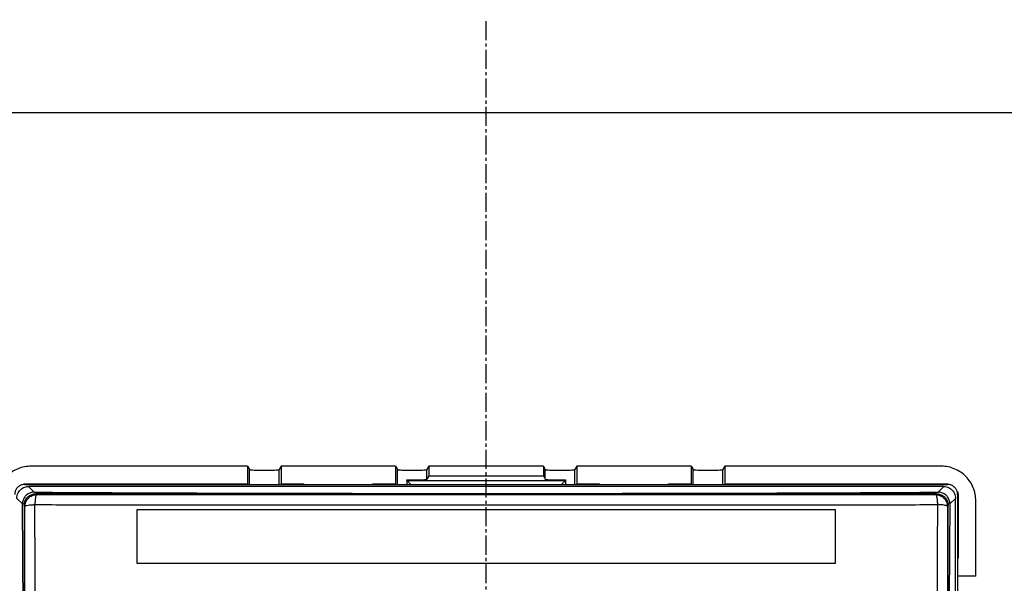
# Model space of a CAD drawing. Extents: x -101 to 982, y -548 to -21.
# Drawn here: x 465 to 564, y -364 to -307 of the extents above; entities that cross this region are included whole.
import ezdxf

# ---------------------------------------------------------------- set-up
doc = ezdxf.new("R2010")
doc.units = 0
doc.header["$LTSCALE"] = 2.574606
doc.header["$MEASUREMENT"] = 0
doc.linetypes.add('AXES2', pattern=[1.125, 0.75, -0.125, 0.125, -0.125])
doc.layers.get('0').update_dxf_attribs({"linetype": 'CONTINUOUS'})
doc.layers.add('AXE', color=80, linetype='AXES2')

msp = doc.modelspace()

# ---------------------------------------------------------------- linework, layer by layer
for p, q in [((426.91144, -316.07111), (596.91144, -316.07111)), ((487.71144, -351.92111), (465.75665, -351.92111)), ((487.71144, -351.92111), (487.71144, -353.70751)), ((487.71144, -351.92111), (487.91144, -352.25375)), ((487.91144, -353.77111), (487.91144, -352.25375)), ((491.11144, -351.92111), (490.91144, -352.25375)), ((490.91144, -353.77111), (490.91144, -352.25375)), ((491.11144, -351.92111), (491.11144, -353.70751)), ((502.71144, -351.92111), (491.11144, -351.92111)), ((502.71144, -351.92111), (502.71144, -353.70751)), ((502.71144, -351.92111), (502.91144, -352.25375)), ((502.91144, -353.77111), (502.91144, -352.25375)), ((506.11144, -351.92111), (505.91144, -352.25375)), ((505.91144, -353.24016), (505.91144, -352.25375)), ((506.11144, -351.92111), (506.11144, -352.90751)), ((517.71144, -351.92111), (506.11144, -351.92111)), ((517.71144, -351.92111), (517.71144, -352.90751)), ((517.71144, -351.92111), (517.91144, -352.25375)), ((517.91144, -353.24016), (517.91144, -352.25375)), ((521.11144, -351.92111), (520.91144, -352.25375)), ((520.91144, -353.77111), (520.91144, -352.25375)), ((521.11144, -351.92111), (521.11144, -353.70751)), ((532.71144, -351.92111), (521.11144, -351.92111)), ((532.71144, -351.92111), (532.71144, -353.70751)), ((532.71144, -351.92111), (532.91144, -352.25375)), ((532.91144, -353.77111), (532.91144, -352.25375)), ((536.11144, -351.92111), (535.91144, -352.25375)), ((535.91144, -353.77111), (535.91144, -352.25375)), ((536.11144, -351.92111), (536.11144, -353.70751)), ((558.06624, -351.92111), (536.11144, -351.92111)), ((503.8713, -353.31106), (503.8713, -353.77111)), ((503.88271, -353.37955), (503.8713, -353.31106)), ((503.88377, -353.38138), (519.93912, -353.38138)), ((506.11144, -352.90751), (505.91144, -353.24016)), ((506.11144, -352.90751), (517.71144, -352.90751)), ((517.71144, -352.90751), (517.91144, -353.24016)), ((519.94018, -353.37955), (519.95159, -353.31106)), ((519.95159, -353.31106), (519.95159, -353.77111)), ((465.11083, -353.77111), (558.71205, -353.77111)), ((465.3098, -353.77111), (465.2462, -353.70751)), ((465.2462, -353.70751), (487.71144, -353.70751)), ((466.09132, -354.55263), (465.51702, -353.97833)), ((558.30586, -353.97833), (465.51702, -353.97833)), ((487.71144, -353.70751), (487.74968, -353.77111)), ((491.11144, -353.70751), (491.07321, -353.77111)), ((491.11144, -353.70751), (493.41144, -353.70751)), ((493.41144, -353.77111), (493.41144, -353.70751)), ((500.41144, -353.77111), (500.41144, -353.70751)), ((500.41144, -353.70751), (502.71144, -353.70751)), ((502.71144, -353.70751), (502.74968, -353.77111)), ((521.11144, -353.70751), (521.07321, -353.77111)), ((521.11144, -353.70751), (523.41144, -353.70751)), ((523.41144, -353.77111), (523.41144, -353.70751)), ((530.41144, -353.77111), (530.41144, -353.70751)), ((530.41144, -353.70751), (532.71144, -353.70751)), ((532.71144, -353.70751), (532.74968, -353.77111)), ((536.11144, -353.70751), (536.07321, -353.77111)), ((536.11144, -353.70751), (558.57668, -353.70751)), ((557.73157, -354.55263), (558.30586, -353.97833)), ((558.51309, -353.77111), (558.57668, -353.70751)), ((464.89186, -355.74988), (464.31867, -355.17669)), ((558.93103, -355.74988), (559.50422, -355.17669)), ((559.50422, -447.96553), (559.50422, -355.17669)), ((559.71144, -354.7705), (559.71144, -448.37172)), ((559.71144, -354.96946), (559.77504, -354.90587)), ((559.77504, -354.90587), (559.77504, -361.07111)), ((561.56144, -363.07111), (561.56144, -355.41631)), ((476.53644, -361.77111), (476.53644, -356.32111)), ((476.53644, -356.32111), (547.28644, -356.32111)), ((547.28644, -356.32111), (547.28644, -361.77111)), ((559.77504, -361.07111), (559.71144, -361.07111)), ((547.28644, -361.77111), (476.53644, -361.77111)), ((561.56144, -363.07111), (559.71144, -363.07111))]:
    msp.add_line(p, q)
for points, start_tangent, end_tangent in [([(465.75665, -351.92111), (465.10425, -351.98239), (464.44214, -352.17724), (463.83913, -352.49321), (463.3138, -352.91537), (462.87765, -353.43316), (462.54538, -354.03519), (462.33481, -354.70317), (462.26144, -355.41631)], (-1, 0), (0, -1)), ([(487.91144, -352.25375), (487.99593, -352.2774), (488.2161, -352.29883), (488.54256, -352.3154), (488.95819, -352.32625), (489.41144, -352.32993), (489.86469, -352.32625), (490.28033, -352.3154), (490.60678, -352.29883), (490.82696, -352.2774), (490.91144, -352.25375)], (0.51527675, -0.85702384), (0.51527675, 0.85702384)), ([(502.91144, -352.25375), (502.99593, -352.2774), (503.2161, -352.29883), (503.54256, -352.3154), (503.95819, -352.32625), (504.41144, -352.32993), (504.86469, -352.32625), (505.28033, -352.3154), (505.60678, -352.29883), (505.82696, -352.2774), (505.91144, -352.25375)], (0.51527675, -0.85702384), (0.51527675, 0.85702384)), ([(517.91144, -352.25375), (517.99593, -352.2774), (518.2161, -352.29883), (518.54256, -352.3154), (518.95819, -352.32625), (519.41144, -352.32993), (519.86469, -352.32625), (520.28033, -352.3154), (520.60678, -352.29883), (520.82696, -352.2774), (520.91144, -352.25375)], (0.51527675, -0.85702384), (0.51527675, 0.85702384)), ([(532.91144, -352.25375), (532.99593, -352.2774), (533.2161, -352.29883), (533.54256, -352.3154), (533.95819, -352.32625), (534.41144, -352.32993), (534.86469, -352.32625), (535.28033, -352.3154), (535.60678, -352.29883), (535.82696, -352.2774), (535.91144, -352.25375)], (0.51527675, -0.85702384), (0.51527675, 0.85702384)), ([(561.56144, -355.41631), (561.50017, -354.764), (561.30463, -354.10012), (560.98762, -353.49617), (560.5644, -352.97063), (560.04559, -352.53469), (559.44317, -352.20325), (558.77609, -351.99379), (558.06624, -351.92111)], (0, 1), (-1, 0)), ([(503.8713, -353.31106), (504.3358, -353.31623), (504.80805, -353.31353), (505.2405, -353.30324), (505.59007, -353.28637), (505.82138, -353.26462), (505.91144, -353.24016)], (0.99979569, -0.02021314), (0.51527675, 0.85702384)), ([(504.05601, -353.55362), (503.99123, -353.48883), (503.93841, -353.43601), (503.9013, -353.39891), (503.88377, -353.38138)], (-0.70710678, 0.70710678), (-0.70710678, 0.70710678)), ([(517.91144, -353.24016), (518.0015, -353.26462), (518.23281, -353.28637), (518.58239, -353.30324), (519.01484, -353.31353), (519.48709, -353.31623), (519.95159, -353.31106)], (0.51527675, -0.85702384), (0.99979569, 0.02021314)), ([(519.76688, -353.55362), (519.83166, -353.48883), (519.88448, -353.43601), (519.92159, -353.39891), (519.93912, -353.38138)], (0.70710665, 0.70710692), (0.70710678, 0.70710678)), ([(465.11083, -353.77111), (464.80254, -353.8198), (464.52323, -353.96199), (464.30262, -354.18248), (464.16005, -354.4625), (464.11144, -354.7705)], (-1, 0), (0, -1)), ([(464.31867, -355.17669), (464.35716, -354.87507), (464.4572, -354.61694), (464.60206, -354.40238), (464.78685, -354.22614), (465.00974, -354.0908), (465.25799, -354.0066), (465.51702, -353.97833)], (0, 1), (1, 0)), ([(464.81925, -353.786), (464.98676, -353.73587), (465.15842, -353.71073)], (0.9345629, 0.35579796), (0.99731575, 0.07322089)), ([(465.15842, -353.71073), (465.2462, -353.70751)], (0.99731575, 0.07322089), (1, 0)), ([(504.27351, -353.77111), (504.20883, -353.70644), (504.12923, -353.62683), (504.05601, -353.55362)], (-0.70710678, 0.70710678), (-0.70710678, 0.70710678)), ([(519.54938, -353.77111), (519.61406, -353.70644), (519.69366, -353.62683), (519.76688, -353.55362)], (0.70710925, 0.70710431), (0.70710664, 0.70710692)), ([(558.30586, -353.97833), (558.60748, -354.01683), (558.86561, -354.11686), (559.08017, -354.26172), (559.25641, -354.44651), (559.39175, -354.66941), (559.47595, -354.91765), (559.50422, -355.17669)], (1, 0), (0, -1)), ([(558.57668, -353.70751), (558.78221, -353.72526)], (1, 0), (0.98527643, -0.17096886)), ([(559.71144, -354.7705), (559.66275, -354.46221), (559.52057, -354.18289), (559.30007, -353.96228), (559.02005, -353.81971), (558.71205, -353.77111)], (0, 1), (-1, 0)), ([(558.78221, -353.72526), (558.87773, -353.74586), (558.96871, -353.77331)], (0.98527643, -0.17096887), (0.94512841, -0.32669908)), ([(466.09132, -354.55263), (465.71772, -354.60832), (465.38616, -354.77366), (465.12261, -355.03323), (464.94986, -355.37021), (464.89186, -355.74988)], (-0.99995884, 0.00907241), (0.00874018, -0.9999618)), ([(465.06144, -355.89814), (465.11918, -355.52962), (465.28543, -355.20229), (465.5414, -354.94628), (465.87025, -354.7792), (466.24079, -354.72111)], (-0.00000006, 1), (1, 0.00000023)), ([(465.15411, -355.82624), (465.23764, -355.53146), (465.49403, -355.1525), (465.87295, -354.89605), (466.24802, -354.80312)], (0.1488552, 0.988859), (0.99662476, 0.08209191)), ([(466.09132, -354.55263), (467.9396, -354.56762), (469.79828, -354.5798), (471.65187, -354.59004), (473.49945, -354.59916), (475.38454, -354.60783), (477.37487, -354.61628), (479.54091, -354.62467), (481.92637, -354.63299), (484.53982, -354.64109), (487.37992, -354.64878), (490.45096, -354.65587), (493.76034, -354.66221), (497.33414, -354.66762), (501.23731, -354.67198), (505.55283, -354.67509), (510.25127, -354.67659), (515.14659, -354.67629), (520.01033, -354.67404), (524.65165, -354.66987), (528.91192, -354.66411), (532.68475, -354.6573), (536.00521, -354.64986), (538.99998, -354.64191), (541.73881, -354.63351), (544.2206, -354.6249), (546.44599, -354.61629), (548.46162, -354.60773), (550.35014, -354.59903), (552.19153, -354.58993), (554.03792, -354.57972), (555.88996, -354.56757), (557.73157, -354.55263)], (0.99995884, -0.00907241), (0.99995884, 0.00907241)), ([(466.27697, -354.85101), (466.25986, -354.89946), (466.20883, -355.11948), (466.17177, -355.43537), (466.15274, -355.81253)], (-0.41069906, -0.91177096), (-0.02316282, -0.99973171)), ([(466.31904, -354.72111), (466.24079, -354.72111)], (-1, -0.00000023), (-1, -0.00000023)), ([(466.31912, -354.79926), (466.28003, -354.76026), (466.24079, -354.72111)], (-0.70791752, 0.70629511), (-0.70796176, 0.70625077)), ([(466.24802, -354.80312), (466.31927, -354.79941)], (0.99662476, 0.08209191), (0.99976461, 0.02169625)), ([(466.31927, -354.79941), (466.27697, -354.85101)], (-0.86761276, -0.49724049), (-0.41069905, -0.91177096)), ([(557.50461, -354.72111), (552.63948, -354.72111), (548.27763, -354.72111), (544.33373, -354.72111), (540.49064, -354.72111), (536.70899, -354.72111), (533.00555, -354.72111), (529.30747, -354.72111), (525.52553, -354.72111), (521.62741, -354.72111), (517.70461, -354.72111), (513.81042, -354.72111), (509.93019, -354.72111), (506.04184, -354.72111), (502.12872, -354.72111), (498.23999, -354.72111), (494.46624, -354.72111), (490.77655, -354.72111), (487.07957, -354.72111), (483.29892, -354.72111), (479.44615, -354.72111), (475.4861, -354.72111), (471.13186, -354.72111), (466.31904, -354.72111)], (-1, 0.00000023), (-1, -0.00000022)), ([(466.31912, -354.79926), (469.09777, -354.79805), (472.14964, -354.79727), (475.49542, -354.79657), (479.16748, -354.79606), (483.19056, -354.79557), (487.62472, -354.79518), (492.53385, -354.79485), (497.94863, -354.79462), (503.90488, -354.79448), (510.28286, -354.79442), (516.43644, -354.79444), (521.88286, -354.79451), (526.69922, -354.79465), (531.00705, -354.79484), (535.23739, -354.7951), (539.54172, -354.79546), (543.73381, -354.79593), (547.4547, -354.79646), (550.73728, -354.79706), (553.97366, -354.7978), (557.50452, -354.7985)], (0.99999979, 0.00064435), (0.99999979, -0.00064877)), ([(557.50362, -354.79941), (557.54449, -354.85102)], (0.82025197, -0.57200236), (0.43373813, -0.90103897)), ([(557.50362, -354.79941), (557.65517, -354.81247)], (0.99976461, -0.02169625), (0.98883472, -0.14901641)), ([(557.50452, -354.7985), (557.54287, -354.76025), (557.5821, -354.72111)], (0.70791781, 0.70629482), (0.70796173, 0.7062508)), ([(557.5821, -354.72111), (557.50461, -354.72111)], (-1, 0.00000023), (-1, 0.00000023)), ([(557.54449, -354.85102), (557.56318, -354.89988), (557.61426, -355.1207), (557.6513, -355.43772), (557.67014, -355.81253)], (0.43373811, -0.90103898), (0.01002117, -0.99994979)), ([(557.5821, -354.72111), (557.94938, -354.77816), (558.2734, -354.94045), (558.53138, -355.19401), (558.70198, -355.52435), (558.76144, -355.89814)], (1, -0.00000023), (-0.00000003, -1)), ([(557.65517, -354.81247), (557.94994, -354.89605), (558.32885, -355.1525), (558.58524, -355.53146), (558.67803, -355.90547)], (0.98883472, -0.14901641), (0.08283098, -0.99656361)), ([(558.93103, -355.74988), (558.87472, -355.37547), (558.70513, -355.03986), (558.44292, -354.77812), (558.10758, -354.60908), (557.73157, -354.55263)], (0.00874022, 0.9999618), (-0.99995884, -0.00907241)), ([(559.69655, -354.47891), (559.74668, -354.64643), (559.77182, -354.81809)], (0.35579796, -0.9345629), (0.07322089, -0.99731575)), ([(559.77182, -354.81809), (559.77504, -354.90587)], (0.07322089, -0.99731575), (0, -1)), ([(464.9849, -429.38091), (464.9901, -427.30655), (464.99535, -424.92722), (464.99996, -422.54767), (465.00398, -420.1746), (465.00754, -417.78202), (465.01075, -415.26034), (465.01364, -412.4827), (465.0161, -409.32793), (465.01784, -405.8083), (465.01855, -402.02452), (465.01807, -398.08569), (465.01629, -394.10789), (465.01325, -390.24358), (465.00927, -386.66543), (465.00478, -383.47642), (465.00004, -380.6419), (464.99508, -378.08643), (464.98991, -375.7567), (464.98454, -373.62729), (464.979, -371.68189), (464.97332, -369.90374), (464.96753, -368.27663), (464.96166, -366.78478), (464.95571, -365.4141), (464.94972, -364.1529), (464.9437, -362.99139), (464.93768, -361.92226), (464.93169, -360.94233), (464.92581, -360.05105), (464.92011, -359.24391), (464.91458, -358.5043), (464.90911, -357.80555), (464.90355, -357.12264), (464.8978, -356.43796), (464.89186, -355.74988)], (0.00266244, 0.99999646), (-0.00874018, 0.9999618)), ([(465.06144, -356.26642), (465.06144, -357.00393), (465.06144, -358.10418), (465.06144, -359.19682), (465.06144, -360.2874), (465.06144, -361.38101), (465.06144, -362.47603), (465.06144, -363.56579), (465.06144, -364.66354), (465.06144, -365.80544), (465.06144, -367.00697), (465.06144, -368.24778), (465.06144, -369.53365), (465.06144, -370.91678), (465.06144, -372.45351), (465.06144, -374.19394), (465.06144, -376.14396), (465.06144, -378.29444), (465.06144, -380.64991), (465.06144, -383.27483), (465.06144, -386.24464), (465.06144, -389.4774), (465.06144, -392.7798), (465.06144, -396.09288), (465.06145, -399.45284), (465.06144, -402.83441), (465.06144, -406.17546), (465.06144, -409.4174), (465.06145, -412.51975), (465.06145, -415.49295), (465.06142, -418.35933), (465.06144, -421.14385), (465.06143, -423.88181), (465.06142, -426.61378), (465.06144, -429.30404)], (-0.00000009, -1), (0.00000083, -1)), ([(465.06144, -355.89814), (465.06144, -355.9778)], (0.00000006, -1), (0, -1)), ([(465.14123, -355.97796), (465.10126, -355.93797), (465.06144, -355.89814)], (-0.70694643, 0.70726709), (-0.70698664, 0.70722691)), ([(465.06144, -355.9778), (465.06144, -356.26642)], (0.00000002, -1), (-0.00000009, -1)), ([(465.13241, -429.30404), (465.13056, -422.13285), (465.12929, -415.19057), (465.12858, -409.06072), (465.12829, -403.62088), (465.12831, -398.76903), (465.12855, -394.39653), (465.12896, -390.40613), (465.12946, -386.84479), (465.13003, -383.61004), (465.13067, -380.53557), (465.13142, -377.43876), (465.13235, -374.09882), (465.13355, -370.42036), (465.13493, -366.87532), (465.1364, -363.73288), (465.13794, -360.96737), (465.13954, -358.45309), (465.14123, -355.97796)], (-0.000302, 0.99999995), (0.00056923, 0.99999984)), ([(465.14107, -355.9778), (465.15411, -355.82624)], (0.02153634, 0.99976807), (0.1488552, 0.988859)), ([(465.14107, -355.9778), (465.19261, -355.93726)], (0.57552579, 0.81778363), (0.90218093, 0.43135783)), ([(465.19261, -355.93726), (465.24139, -355.91874), (465.46186, -355.86806), (465.77841, -355.83129), (466.15274, -355.81253)], (0.90218093, 0.43135782), (0.99994912, 0.01008708)), ([(466.15275, -355.81249), (468.97426, -355.81947), (472.05023, -355.82477), (475.40775, -355.82934), (479.09284, -355.83368), (483.12844, -355.83737), (487.57499, -355.84052), (492.49638, -355.84306), (497.92329, -355.84494), (503.8913, -355.84611), (510.28028, -355.84658), (516.44375, -355.84645), (521.9001, -355.84581), (526.72626, -355.84471), (531.0438, -355.84318), (535.28458, -355.84109), (539.60062, -355.83823), (543.80536, -355.8346), (547.53933, -355.83048), (550.83236, -355.82611), (554.08913, -355.82093), (557.67014, -355.81226)], (0.99999548, -0.00300516), (0.9999955, 0.0029994)), ([(466.21047, -429.12428), (466.22473, -421.95557), (466.23474, -415.02966), (466.24031, -408.92068), (466.24255, -403.49799), (466.24234, -398.65995), (466.24036, -394.29755), (466.23711, -390.31575), (466.23308, -386.7617), (466.22853, -383.53151), (466.22346, -380.45811), (466.21762, -377.35861), (466.21046, -374.01252), (466.20145, -370.32689), (466.19148, -366.77402), (466.18142, -363.621), (466.17135, -360.83868), (466.1617, -358.30382), (466.15275, -355.81249)], (0.00228153, 0.9999974), (-0.00343596, 0.9999941)), ([(557.67014, -355.81226), (557.66584, -357.03575), (557.66182, -358.12779), (557.65807, -359.12156), (557.65424, -360.12562), (557.65022, -361.18565), (557.646, -362.33152), (557.64156, -363.59764), (557.63688, -365.01112), (557.63193, -366.60056), (557.62681, -368.35275), (557.62165, -370.24534), (557.61647, -372.29282), (557.6113, -374.51082), (557.60618, -376.90503), (557.60116, -379.49482), (557.59629, -382.30731), (557.59168, -385.3651), (557.5875, -388.68628), (557.58399, -392.28992), (557.58146, -396.1912), (557.58023, -400.42198), (557.5807, -405.0199), (557.58313, -409.72466), (557.58702, -414.03248), (557.59174, -417.81387), (557.5972, -421.38753), (557.60387, -425.06384), (557.61242, -429.12428)], (-0.00343072, -0.99999412), (0.00227529, -0.99999741)), ([(558.63029, -355.93582), (558.58192, -355.91889), (558.36225, -355.86827), (558.04683, -355.83147), (557.67014, -355.81253)], (-0.91293948, 0.40809497), (-0.99973025, 0.02322556)), ([(558.68182, -355.9778), (558.63029, -355.93582)], (-0.50001511, 0.86601668), (-0.91293948, 0.40809497)), ([(558.67803, -355.90547), (558.68182, -355.9778)], (0.08283099, -0.99656361), (0.02153645, -0.99976806)), ([(558.68181, -355.9778), (558.72164, -355.93796), (558.76144, -355.89814)], (0.70694636, 0.70726717), (0.70698657, 0.70722697)), ([(558.68181, -355.9778), (558.68254, -357.19437), (558.68322, -358.27847), (558.68386, -359.264), (558.6845, -360.25983), (558.68515, -361.31201), (558.68581, -362.45133), (558.68649, -363.71236), (558.68718, -365.12181), (558.68789, -366.70805), (558.68861, -368.45783), (558.68931, -370.34908), (558.69001, -372.39667), (558.6907, -374.61629), (558.69136, -377.01378), (558.69201, -379.60881), (558.69262, -382.42851), (558.69321, -385.49531), (558.69373, -388.8266), (558.69416, -392.4415), (558.69447, -396.35572), (558.69461, -400.60169), (558.69455, -405.21148), (558.69423, -409.91156), (558.69374, -414.19882), (558.69317, -417.96328), (558.69246, -421.5359), (558.69162, -425.22467), (558.69048, -429.30404)], (0.00057115, -0.99999984), (-0.00030507, -0.99999995)), ([(558.76144, -429.30404), (558.76147, -426.55931), (558.76145, -423.77001), (558.76145, -420.97528), (558.76146, -418.13833), (558.76144, -415.22737), (558.76144, -412.22018), (558.76145, -409.0983), (558.76144, -405.85275), (558.76145, -402.51711), (558.76144, -399.1417), (558.76144, -395.77943), (558.76144, -392.45642), (558.76144, -389.15277), (558.76144, -385.93137), (558.76145, -382.97662), (558.76144, -380.3696), (558.76144, -378.03416), (558.76144, -375.90314), (558.76144, -373.97242), (558.76144, -372.25332), (558.76144, -370.74172), (558.76144, -369.38292), (558.76144, -368.11347), (558.76144, -366.87366), (558.76144, -365.6598), (558.76144, -364.50452), (558.76144, -363.4016), (558.76144, -362.32169), (558.76144, -361.24819), (558.76144, -360.1748), (558.76144, -359.10338), (558.76144, -358.03717), (558.76144, -356.96971), (558.76144, -356.2549)], (0.00000086, 1), (-0.00000006, 1)), ([(558.76144, -355.9778), (558.76144, -355.89814)], (0, 1), (0.00000003, 1)), ([(558.76144, -356.2549), (558.76144, -355.9778)], (-0.00000006, 1), (0, 1)), ([(558.93103, -355.74988), (558.90856, -358.47038), (558.88794, -361.46569), (558.86982, -364.84421), (558.85406, -368.62512), (558.84055, -372.82406), (558.82915, -377.44862), (558.81962, -382.52143), (558.81217, -387.85374), (558.80733, -393.00623), (558.80495, -397.64665), (558.80433, -401.80808), (558.80496, -405.54636), (558.80651, -408.89644), (558.80872, -411.89073), (558.81135, -414.56427), (558.81426, -416.97275), (558.8174, -419.19849), (558.82079, -421.32312), (558.82454, -423.41656), (558.82874, -425.50259), (558.83346, -427.588), (558.83799, -429.38091)], (-0.00874022, -0.9999618), (0.00266244, -0.99999646)), ([(559.77504, -361.07111), (559.73735, -361.26142), (559.71198, -361.31402)], (0, -1), (-0.48663772, -0.87360388))]:
    msp.add_spline(points, degree=3, dxfattribs=dict(start_tangent=start_tangent, end_tangent=end_tangent))
at = {"layer": 'AXE'}
msp.add_line((511.91144, -473.8471), (511.91144, -306.66844), dxfattribs=at)

doc.saveas('drawing.dxf')
